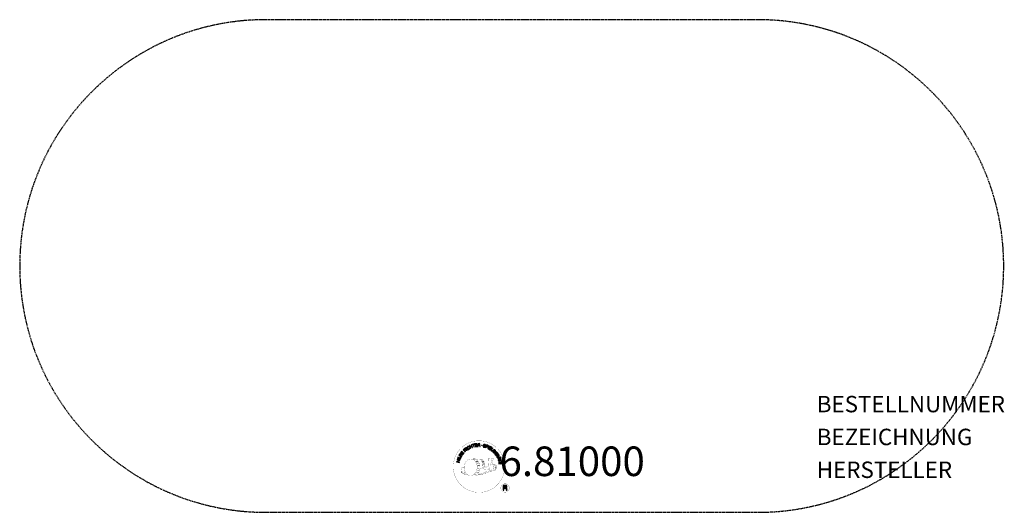
# Model space of a CAD drawing. Extents: x -300 to 300, y -150 to 150.
import ezdxf
from ezdxf.enums import TextEntityAlignment as Align

# ---------------------------------------------------------------- set-up
doc = ezdxf.new("R2010")
doc.units = 0
doc.header["$MEASUREMENT"] = 0
doc.linetypes.add('GESTRICHELT', pattern=[0.75, 0.5, -0.25])
for name, color, linetype in [('Richter-Copyright', 7, 'CONTINUOUS'), ('Richter-EN-Fallraum', 3, 'GESTRICHELT'), ('Richter-Oberirdisch', 7, 'CONTINUOUS')]:
    doc.layers.add(name, color=color, linetype=linetype)
doc.styles.add('RICHTER', font='ISOCP')

msp = doc.modelspace()

# ---------------------------------------------------------------- linework, layer by layer
at = {"layer": 'Richter-Copyright', "const_width": 0.1}
for points in [[(-4.3, -120.74, -1.051134), (-35.62, -122.11, -1), (-4.27, -122.11)], [(-22.09, -127.74, 0.565215), (-22.34, -117.45, 0.575992)], [(-19.9, -117.54, 0.223127), (-21.39, -118.1, 0.521564)], [(-18.21, -123.17, 0.221412), (-18.44, -118.65, 0.288176), (-19.9, -117.54), (-19.9, -117.54)], [(-16.37, -121.88, 0.325336), (-18.45, -117.56)], [(-14.21, -117.15, 0.37327), (-13.93, -117.48, 0.310164), (-13.39, -117.35, 0.390803), (-13.51, -116.98, 0.324088), (-14.15, -117.02, 0.357947), (-14.17, -117.31, 0.2173)], [(-12.09, -117.03, 0.464139), (-12.05, -117.41, 0.328917), (-11.36, -117.41, 0.37687), (-11.39, -117.03, 0.316448), (-12.08, -117.02, 0.382842), (-12.12, -117.34, -0.988444)], [(-30.07, -122.57, 0.361412), (-30.46, -126.3, 0.406974)], [(-30.45, -124.85, 0.063052), (-30.32, -126.28, 0.130428)], [(-30.07, -122.57, 0.194447), (-29.03, -122.74)], [(-30.06, -124.84, 0.132692), (-29.7, -126.6, 0.162888)], [(-29.55, -125.34, 0.17399), (-29.08, -126.69, 0.238921)], [(-29, -125.5, 0.247284), (-28.49, -126.92, 0.177357)], [(-28.48, -125.73, 0.248492), (-28.05, -127.06, 0.214747)], [(-11.96, -124.81, 0.025162), (-14.81, -125.74, -0.094604), (-21.42, -127.39)], [(-19.35, -123.28, 0.13149), (-17.68, -122.98, 0.13149)], [(-18.36, -126.09, 0.609407), (-17.68, -126.79, 0.502258)], [(-17.88, -125.9, 0.327037), (-17.33, -126.67)], [(-15.79, -122.38, 0.613752), (-17.42, -122.86, 0.486086), (-14, -123.85, 0.480744)], [(-17.2, -125.71, 0.217264), (-16.79, -126.48)], [(-17.03, -122.82, 0.172874), (-14.01, -121.6)], [(-16.62, -125.45, 0.217549), (-16.16, -126.21)], [(-15.96, -125.17, 0.30878), (-15.62, -125.98)], [(-15.27, -124.7, 0.120881), (-14.98, -125.67)], [(-14.46, -124.73, 0.408504), (-14.07, -125.45)], [(-14.1, -124.61, 0.137855), (-13.68, -125.31)], [(-13.26, -123.62, 1), (-13.97, -123.62, 1), (-13.26, -123.62, 2.835478)], [(-13.82, -122.45, 0.486402), (-13.2, -122.56, 0.486402)], [(-13.43, -124.4, 0.236908), (-12.85, -125.16)], [(-12.79, -121.21, 0.424556), (-12.14, -121.33, 0.424556)], [(-12.76, -124.17, 0.184196), (-12.44, -124.92)], [(-12.13, -124.06, 0.379728), (-11.96, -124.69)], [(-11.85, -124.65, 0.144535), (-10.1, -124.35, 0.302665), (-9.34, -122.01, 0.18889), (-10.17, -120.78, 0.444062), (-10.67, -120.89, 0.30546), (-11.13, -123.94, 0.536987), (-9.69, -123.18, 0.003225), (-9.62, -122.47, 0.322125), (-10.15, -121.58, 0.46939), (-10.93, -121.97, 0.156384), (-10.81, -123.39, 0.493814), (-9.94, -122.98, 0.375931), (-10.23, -122, 0.423525), (-10.61, -122.22, 0.182342), (-10.56, -122.64, 0.836557), (-10.35, -122.58, 0.836557)], [(-11.85, -120.87, 0.076417), (-10.49, -120.75, 0.076417)], [(-11.66, -123.94, 0.480818), (-11.06, -124.56, 0.480818)], [(-30.44, -126.3, 0.051509), (-26.86, -127.24, 0.051509)], [(-20.51, -126.77, 0.318031), (-20.23, -127.24)], [(-20.14, -126.45, 0.139424), (-19.93, -127.17)], [(-19.77, -126.4, 0.139424), (-19.56, -127.12)], [(-19.5, -126.34, 0.215643), (-19.16, -127.05)], [(-19, -126.2, 0.314259), (-18.56, -126.98)], [(-1.49, -135.19, 1), (-6.62, -135.19, 1), (-1.49, -135.19, -0.80042)]]:
    msp.add_lwpolyline(points, format="xyb", dxfattribs=at)
at = {"layer": 'Richter-Copyright', "linetype": 'Continuous'}
for points in [[(-29.79, -114.82), (-29.08, -113.85), (-29.23, -113.73), (-29.81, -114.52), (-30.29, -114.17), (-29.76, -113.44), (-29.92, -113.32), (-30.45, -114.05), (-30.9, -113.73), (-30.33, -112.95), (-30.48, -112.83), (-31.19, -113.8), (-29.79, -114.82)], [(-28.31, -113.14), (-28.14, -112.98), (-28.65, -112.44), (-28.24, -112.05), (-28.18, -112), (-28.12, -111.98), (-28.07, -111.97), (-28.02, -111.97), (-27.96, -111.99), (-27.92, -112.01), (-27.86, -112.05), (-27.82, -112.09), (-27.76, -112.13), (-27.72, -112.17), (-27.67, -112.21), (-27.63, -112.26), (-27.59, -112.29), (-27.55, -112.33), (-27.51, -112.35), (-27.48, -112.36), (-27.29, -112.18), (-27.35, -112.16), (-27.4, -112.14), (-27.45, -112.11), (-27.5, -112.07), (-27.55, -112.03), (-27.6, -111.99), (-27.64, -111.94), (-27.69, -111.9), (-27.74, -111.86), (-27.79, -111.82), (-27.84, -111.79), (-27.89, -111.77), (-27.94, -111.76), (-28, -111.76), (-28.06, -111.78), (-28.12, -111.82), (-28.12, -111.81), (-28.09, -111.74), (-28.07, -111.67), (-28.06, -111.6), (-28.07, -111.53), (-28.09, -111.47), (-28.12, -111.41), (-28.16, -111.34), (-28.21, -111.28), (-28.28, -111.22), (-28.36, -111.17), (-28.45, -111.14), (-28.53, -111.14), (-28.63, -111.15), (-28.72, -111.19), (-28.81, -111.24), (-28.9, -111.31), (-29.5, -111.87), (-28.31, -113.14)], [(-28.78, -112.29), (-29.2, -111.86), (-28.78, -111.46), (-28.72, -111.42), (-28.66, -111.38), (-28.6, -111.37), (-28.55, -111.37), (-28.49, -111.38), (-28.44, -111.4), (-28.39, -111.43), (-28.35, -111.47), (-28.3, -111.54), (-28.27, -111.6), (-28.26, -111.67), (-28.27, -111.73), (-28.29, -111.79), (-28.33, -111.85), (-28.38, -111.91), (-28.43, -111.97), (-28.78, -112.29)], [(-27.09, -112.16), (-26.91, -112.02), (-27.95, -110.63), (-28.13, -110.77), (-27.09, -112.16)], [(-26, -110.09), (-26.05, -110.04), (-26.1, -109.99), (-26.15, -109.95), (-26.2, -109.92), (-26.26, -109.9), (-26.31, -109.88), (-26.37, -109.87), (-26.43, -109.86), (-26.49, -109.86), (-26.55, -109.87), (-26.61, -109.87), (-26.67, -109.89), (-26.73, -109.91), (-26.79, -109.93), (-26.84, -109.96), (-26.9, -109.99), (-27.05, -110.1), (-27.17, -110.24), (-27.24, -110.39), (-27.28, -110.54), (-27.28, -110.7), (-27.26, -110.87), (-27.2, -111.04), (-27.11, -111.2), (-27.06, -111.28), (-27, -111.35), (-26.95, -111.42), (-26.88, -111.48), (-26.82, -111.53), (-26.75, -111.57), (-26.68, -111.61), (-26.61, -111.64), (-26.53, -111.66), (-26.45, -111.67), (-26.37, -111.68), (-26.29, -111.67), (-26.21, -111.66), (-26.12, -111.63), (-26.04, -111.59), (-25.95, -111.55), (-25.83, -111.45), (-25.73, -111.35), (-25.66, -111.24), (-25.61, -111.11), (-25.59, -110.98), (-25.6, -110.84), (-25.63, -110.7), (-25.69, -110.55), (-25.89, -110.68), (-25.84, -110.78), (-25.82, -110.87), (-25.81, -110.97), (-25.82, -111.06), (-25.84, -111.15), (-25.89, -111.23), (-25.96, -111.3), (-26.04, -111.37), (-26.11, -111.4), (-26.17, -111.43), (-26.24, -111.45), (-26.3, -111.46), (-26.36, -111.46), (-26.42, -111.46), (-26.49, -111.45), (-26.54, -111.42), (-26.6, -111.4), (-26.65, -111.37), (-26.7, -111.33), (-26.76, -111.29), (-26.8, -111.24), (-26.85, -111.19), (-26.89, -111.13), (-26.93, -111.07), (-27, -110.95), (-27.04, -110.83), (-27.07, -110.7), (-27.07, -110.58), (-27.05, -110.46), (-27, -110.35), (-26.92, -110.25), (-26.8, -110.16), (-26.73, -110.11), (-26.65, -110.09), (-26.56, -110.07), (-26.49, -110.07), (-26.41, -110.08), (-26.34, -110.11), (-26.27, -110.15), (-26.2, -110.21), (-26, -110.09)], [(-25.09, -111.02), (-24.88, -110.93), (-25.19, -110.2), (-24.35, -109.84), (-24.04, -110.57), (-23.83, -110.48), (-24.51, -108.89), (-24.72, -108.97), (-24.43, -109.66), (-25.27, -110.01), (-25.56, -109.33), (-25.78, -109.42), (-25.09, -111.02)], [(-23.04, -110.28), (-22.81, -110.21), (-23.26, -108.74), (-22.71, -108.57), (-22.77, -108.39), (-24.1, -108.79), (-24.04, -108.98), (-23.49, -108.81), (-23.04, -110.28)], [(-22.12, -110.12), (-20.92, -109.94), (-20.96, -109.75), (-21.91, -109.9), (-22.01, -109.3), (-21.13, -109.16), (-21.16, -108.97), (-22.04, -109.11), (-22.13, -108.57), (-21.17, -108.42), (-21.2, -108.23), (-22.39, -108.41), (-22.12, -110.12)], [(-20.62, -109.99), (-20.38, -109.97), (-20.44, -109.23), (-19.88, -109.19), (-19.8, -109.19), (-19.74, -109.21), (-19.69, -109.24), (-19.65, -109.27), (-19.63, -109.32), (-19.6, -109.37), (-19.58, -109.43), (-19.57, -109.49), (-19.54, -109.62), (-19.53, -109.73), (-19.51, -109.84), (-19.47, -109.91), (-19.22, -109.89), (-19.25, -109.85), (-19.28, -109.79), (-19.3, -109.73), (-19.32, -109.67), (-19.33, -109.61), (-19.34, -109.55), (-19.35, -109.48), (-19.35, -109.42), (-19.37, -109.36), (-19.38, -109.3), (-19.4, -109.25), (-19.43, -109.2), (-19.46, -109.16), (-19.51, -109.12), (-19.57, -109.1), (-19.64, -109.09), (-19.64, -109.08), (-19.56, -109.05), (-19.5, -109.01), (-19.45, -108.96), (-19.42, -108.9), (-19.39, -108.83), (-19.37, -108.76), (-19.36, -108.69), (-19.37, -108.61), (-19.38, -108.52), (-19.42, -108.43), (-19.47, -108.36), (-19.53, -108.3), (-19.61, -108.25), (-19.7, -108.22), (-19.81, -108.2), (-19.93, -108.2), (-20.74, -108.26), (-20.62, -109.99)], [(-20.45, -109.04), (-20.49, -108.44), (-19.92, -108.4), (-19.85, -108.4), (-19.78, -108.41), (-19.73, -108.43), (-19.68, -108.47), (-19.65, -108.51), (-19.62, -108.56), (-19.6, -108.61), (-19.59, -108.67), (-19.6, -108.76), (-19.62, -108.83), (-19.65, -108.89), (-19.7, -108.93), (-19.76, -108.96), (-19.82, -108.99), (-19.9, -109), (-19.97, -109.01), (-20.45, -109.04)], [(-15.93, -109.33), (-15.92, -109.2), (-15.93, -109.08), (-15.96, -108.97), (-16.02, -108.88), (-16.09, -108.8), (-16.19, -108.73), (-16.3, -108.68), (-16.42, -108.64), (-16.54, -108.62), (-16.65, -108.62), (-16.77, -108.62), (-16.87, -108.66), (-16.96, -108.7), (-17.05, -108.78), (-17.11, -108.87), (-17.15, -108.98), (-17.17, -109.09), (-17.16, -109.19), (-17.12, -109.27), (-17.06, -109.34), (-16.99, -109.41), (-16.91, -109.46), (-16.82, -109.51), (-16.72, -109.56), (-16.63, -109.61), (-16.54, -109.65), (-16.45, -109.7), (-16.38, -109.75), (-16.33, -109.81), (-16.28, -109.88), (-16.26, -109.95), (-16.27, -110.03), (-16.3, -110.11), (-16.35, -110.17), (-16.4, -110.21), (-16.46, -110.24), (-16.54, -110.25), (-16.61, -110.25), (-16.69, -110.24), (-16.77, -110.23), (-16.86, -110.2), (-16.95, -110.16), (-17.02, -110.11), (-17.09, -110.04), (-17.13, -109.97), (-17.17, -109.89), (-17.18, -109.8), (-17.16, -109.7), (-17.37, -109.64), (-17.39, -109.79), (-17.38, -109.93), (-17.34, -110.04), (-17.28, -110.15), (-17.19, -110.24), (-17.09, -110.31), (-16.96, -110.38), (-16.83, -110.42), (-16.77, -110.43), (-16.71, -110.44), (-16.65, -110.44), (-16.59, -110.44), (-16.53, -110.45), (-16.47, -110.44), (-16.41, -110.42), (-16.35, -110.41), (-16.3, -110.39), (-16.25, -110.36), (-16.2, -110.33), (-16.16, -110.29), (-16.12, -110.25), (-16.09, -110.2), (-16.06, -110.14), (-16.04, -110.08), (-16.03, -109.96), (-16.04, -109.86), (-16.07, -109.77), (-16.12, -109.69), (-16.2, -109.62), (-16.28, -109.56), (-16.36, -109.51), (-16.46, -109.46), (-16.56, -109.41), (-16.65, -109.37), (-16.73, -109.32), (-16.81, -109.27), (-16.87, -109.22), (-16.91, -109.16), (-16.93, -109.09), (-16.92, -109.02), (-16.9, -108.95), (-16.86, -108.89), (-16.81, -108.85), (-16.75, -108.82), (-16.69, -108.81), (-16.62, -108.81), (-16.55, -108.81), (-16.48, -108.83), (-16.4, -108.85), (-16.32, -108.89), (-16.26, -108.93), (-16.21, -108.98), (-16.18, -109.04), (-16.15, -109.11), (-16.14, -109.19), (-16.14, -109.28), (-15.93, -109.33)], [(-15.87, -110.62), (-15.64, -110.69), (-15.41, -110.02), (-14.91, -110.19), (-14.8, -110.23), (-14.68, -110.24), (-14.59, -110.22), (-14.49, -110.19), (-14.41, -110.14), (-14.35, -110.07), (-14.29, -109.99), (-14.25, -109.88), (-14.22, -109.77), (-14.21, -109.67), (-14.22, -109.57), (-14.25, -109.48), (-14.31, -109.4), (-14.38, -109.33), (-14.47, -109.27), (-14.58, -109.22), (-15.3, -108.98), (-15.87, -110.62)], [(-15.14, -109.23), (-14.72, -109.38), (-14.64, -109.42), (-14.56, -109.46), (-14.51, -109.5), (-14.47, -109.55), (-14.45, -109.61), (-14.44, -109.67), (-14.44, -109.74), (-14.46, -109.8), (-14.49, -109.87), (-14.53, -109.93), (-14.57, -109.97), (-14.63, -110), (-14.69, -110.02), (-14.76, -110.02), (-14.84, -110.01), (-14.92, -109.99), (-15.35, -109.84), (-15.14, -109.23)], [(-14.55, -111.11), (-14.34, -111.21), (-13.6, -109.64), (-13.82, -109.54), (-14.55, -111.11)], [(-14.09, -111.33), (-13.05, -111.95), (-12.95, -111.79), (-13.79, -111.29), (-13.48, -110.77), (-12.71, -111.24), (-12.61, -111.07), (-13.38, -110.61), (-13.1, -110.14), (-12.27, -110.63), (-12.17, -110.47), (-13.2, -109.85), (-14.09, -111.33)], [(-12.8, -112.12), (-11.87, -112.8), (-11.76, -112.64), (-12.5, -112.1), (-11.6, -110.85), (-11.79, -110.72), (-12.8, -112.12)], [(-10.87, -113.88), (-10.76, -113.98), (-10.12, -113.34), (-10.66, -112.8), (-10.79, -112.94), (-10.4, -113.33), (-10.44, -113.37), (-10.49, -113.4), (-10.53, -113.44), (-10.58, -113.46), (-10.63, -113.48), (-10.68, -113.5), (-10.73, -113.51), (-10.78, -113.51), (-10.84, -113.51), (-10.89, -113.5), (-10.94, -113.49), (-10.99, -113.47), (-11.05, -113.45), (-11.1, -113.41), (-11.15, -113.38), (-11.19, -113.33), (-11.28, -113.23), (-11.34, -113.11), (-11.36, -113), (-11.36, -112.87), (-11.33, -112.75), (-11.29, -112.64), (-11.22, -112.53), (-11.13, -112.43), (-11.08, -112.38), (-11.02, -112.33), (-10.97, -112.29), (-10.91, -112.26), (-10.85, -112.22), (-10.79, -112.2), (-10.73, -112.18), (-10.67, -112.16), (-10.61, -112.15), (-10.54, -112.16), (-10.48, -112.16), (-10.42, -112.18), (-10.36, -112.2), (-10.3, -112.23), (-10.24, -112.28), (-10.18, -112.33), (-10.12, -112.4), (-10.07, -112.47), (-10.03, -112.55), (-10.01, -112.63), (-10, -112.71), (-10.01, -112.8), (-10.05, -112.88), (-10.09, -112.96), (-9.93, -113.12), (-9.85, -113), (-9.81, -112.87), (-9.79, -112.75), (-9.8, -112.63), (-9.83, -112.51), (-9.88, -112.4), (-9.96, -112.29), (-10.05, -112.19), (-10.12, -112.12), (-10.2, -112.06), (-10.28, -112.02), (-10.36, -111.99), (-10.44, -111.96), (-10.52, -111.95), (-10.6, -111.95), (-10.68, -111.95), (-10.76, -111.97), (-10.85, -111.99), (-10.92, -112.02), (-11, -112.05), (-11.08, -112.1), (-11.16, -112.15), (-11.23, -112.21), (-11.3, -112.27), (-11.41, -112.4), (-11.49, -112.54), (-11.54, -112.7), (-11.57, -112.86), (-11.57, -113.02), (-11.53, -113.18), (-11.45, -113.33), (-11.33, -113.48), (-11.28, -113.53), (-11.21, -113.58), (-11.15, -113.62), (-11.07, -113.65), (-11, -113.67), (-10.92, -113.69), (-10.84, -113.69), (-10.76, -113.68), (-10.87, -113.88)], [(-10.56, -114.18), (-9.84, -115.14), (-9.68, -115.02), (-10.27, -114.24), (-9.79, -113.88), (-9.24, -114.6), (-9.09, -114.48), (-9.63, -113.76), (-9.2, -113.43), (-8.61, -114.2), (-8.46, -114.09), (-9.18, -113.13), (-10.56, -114.18)], [(-31.89, -119.65), (-31.83, -119.42), (-32.6, -119.23), (-32.39, -118.35), (-31.61, -118.54), (-31.56, -118.32), (-33.24, -117.9), (-33.3, -118.12), (-32.57, -118.3), (-32.79, -119.19), (-33.51, -119.01), (-33.57, -119.24), (-31.89, -119.65)], [(-31.44, -117.95), (-31.36, -117.72), (-33.03, -117.22), (-33.09, -117.44), (-31.44, -117.95)], [(-31.29, -117.37), (-30.85, -116.31), (-31.02, -116.24), (-31.38, -117.08), (-32.8, -116.48), (-32.89, -116.7), (-31.29, -117.37)], [(-30.67, -116.16), (-30.36, -115.65), (-30.27, -115.47), (-30.22, -115.3), (-30.21, -115.14), (-30.24, -114.99), (-30.3, -114.84), (-30.4, -114.71), (-30.54, -114.58), (-30.71, -114.47), (-30.8, -114.42), (-30.88, -114.38), (-30.97, -114.35), (-31.05, -114.33), (-31.13, -114.31), (-31.21, -114.31), (-31.29, -114.32), (-31.35, -114.33), (-31.43, -114.36), (-31.49, -114.39), (-31.56, -114.43), (-31.62, -114.48), (-31.68, -114.53), (-31.74, -114.6), (-31.79, -114.67), (-31.85, -114.75), (-32.16, -115.27), (-30.67, -116.16)], [(-31.87, -115.17), (-31.67, -114.84), (-31.63, -114.77), (-31.58, -114.71), (-31.54, -114.67), (-31.49, -114.63), (-31.45, -114.6), (-31.39, -114.57), (-31.34, -114.55), (-31.29, -114.54), (-31.23, -114.54), (-31.18, -114.54), (-31.12, -114.55), (-31.06, -114.56), (-31, -114.58), (-30.94, -114.61), (-30.87, -114.64), (-30.81, -114.68), (-30.63, -114.8), (-30.52, -114.93), (-30.45, -115.06), (-30.43, -115.18), (-30.43, -115.29), (-30.45, -115.39), (-30.48, -115.47), (-30.52, -115.53), (-30.71, -115.86), (-31.87, -115.17)], [(-9.64, -115.39), (-9.52, -115.59), (-8.89, -115.2), (-8.59, -115.67), (-8.55, -115.74), (-8.54, -115.8), (-8.54, -115.86), (-8.55, -115.91), (-8.58, -115.95), (-8.61, -116), (-8.66, -116.04), (-8.71, -116.08), (-8.76, -116.13), (-8.8, -116.16), (-8.86, -116.2), (-8.9, -116.24), (-8.95, -116.27), (-8.99, -116.3), (-9.02, -116.33), (-9.03, -116.36), (-8.89, -116.58), (-8.87, -116.53), (-8.83, -116.48), (-8.79, -116.44), (-8.75, -116.39), (-8.7, -116.36), (-8.65, -116.32), (-8.59, -116.28), (-8.54, -116.24), (-8.49, -116.2), (-8.45, -116.16), (-8.41, -116.12), (-8.38, -116.07), (-8.36, -116.02), (-8.35, -115.96), (-8.36, -115.9), (-8.38, -115.83), (-8.38, -115.83), (-8.31, -115.88), (-8.25, -115.91), (-8.18, -115.93), (-8.12, -115.94), (-8.04, -115.93), (-7.97, -115.92), (-7.91, -115.89), (-7.84, -115.85), (-7.76, -115.79), (-7.7, -115.72), (-7.66, -115.64), (-7.63, -115.55), (-7.63, -115.46), (-7.65, -115.36), (-7.68, -115.27), (-7.74, -115.16), (-8.17, -114.47), (-9.64, -115.39)], [(-8.88, -116.7), (-8.78, -116.92), (-8.22, -116.9), (-7.93, -117.58), (-8.34, -117.95), (-8.24, -118.19), (-6.91, -116.88), (-7.01, -116.65), (-8.88, -116.7)], [(-8.72, -115.09), (-8.21, -114.77), (-7.9, -115.26), (-7.87, -115.33), (-7.85, -115.38), (-7.85, -115.44), (-7.86, -115.5), (-7.88, -115.55), (-7.91, -115.6), (-7.95, -115.64), (-7.99, -115.67), (-8.07, -115.71), (-8.14, -115.73), (-8.21, -115.73), (-8.27, -115.71), (-8.32, -115.67), (-8.38, -115.62), (-8.42, -115.56), (-8.47, -115.5), (-8.72, -115.09)], [(-8.16, -118.47), (-8.1, -118.69), (-6.62, -118.29), (-6.47, -118.85), (-6.28, -118.8), (-6.64, -117.46), (-6.83, -117.51), (-6.68, -118.07), (-8.16, -118.47)], [(-7.16, -116.84), (-7.15, -116.85), (-7.78, -117.43), (-8.01, -116.89), (-7.16, -116.84)], [(-7.94, -119.54), (-7.75, -120.73), (-7.56, -120.7), (-7.71, -119.74), (-7.11, -119.64), (-6.97, -120.53), (-6.78, -120.5), (-6.92, -119.61), (-6.38, -119.53), (-6.23, -120.48), (-6.04, -120.45), (-6.23, -119.26), (-7.94, -119.54)], [(-6.97, -116.4), (-6.88, -116.6), (-6.65, -116.5), (-6.74, -116.3), (-6.97, -116.4)], [(-6.79, -116.82), (-6.7, -117.02), (-6.47, -116.92), (-6.56, -116.72), (-6.79, -116.82)], [(-5.16, -136.5), (-4.77, -136.5), (-4.77, -135.27), (-3.84, -135.27), (-3.71, -135.28), (-3.61, -135.31), (-3.53, -135.36), (-3.47, -135.42), (-3.43, -135.5), (-3.4, -135.59), (-3.37, -135.69), (-3.36, -135.79), (-3.33, -136), (-3.32, -136.21), (-3.3, -136.38), (-3.25, -136.5), (-2.82, -136.5), (-2.88, -136.42), (-2.91, -136.33), (-2.94, -136.23), (-2.96, -136.13), (-2.97, -136.03), (-2.98, -135.92), (-2.98, -135.81), (-2.99, -135.7), (-3, -135.6), (-3.02, -135.5), (-3.05, -135.41), (-3.09, -135.33), (-3.15, -135.25), (-3.22, -135.19), (-3.31, -135.14), (-3.42, -135.11), (-3.42, -135.1), (-3.3, -135.06), (-3.2, -135), (-3.11, -134.92), (-3.04, -134.83), (-2.99, -134.73), (-2.95, -134.62), (-2.93, -134.5), (-2.92, -134.37), (-2.92, -134.29), (-2.93, -134.2), (-2.95, -134.13), (-2.98, -134.06), (-3.02, -133.99), (-3.06, -133.93), (-3.1, -133.87), (-3.16, -133.82), (-3.22, -133.77), (-3.28, -133.73), (-3.36, -133.69), (-3.43, -133.66), (-3.52, -133.64), (-3.6, -133.63), (-3.7, -133.62), (-3.8, -133.61), (-5.16, -133.61), (-5.16, -136.5)], [(-4.77, -134.94), (-4.77, -133.94), (-3.82, -133.94), (-3.69, -133.95), (-3.58, -133.98), (-3.5, -134.02), (-3.43, -134.08), (-3.38, -134.15), (-3.34, -134.23), (-3.31, -134.33), (-3.31, -134.43), (-3.32, -134.57), (-3.36, -134.69), (-3.42, -134.78), (-3.51, -134.84), (-3.6, -134.89), (-3.72, -134.92), (-3.84, -134.94), (-3.97, -134.94), (-4.77, -134.94)]]:
    msp.add_lwpolyline(points, dxfattribs=at)
at = {"layer": 'Richter-Copyright', "const_width": 0.1}
msp.add_lwpolyline([(-25, -117.56, 0.193432), (-27.33, -118.51, 0.417918), (-27.12, -127.02, 0.362291), (-22.96, -126.95, 0.366751), (-22.28, -118.74, 0.159977), (-25.14, -117.57)], format="xyb", close=True, dxfattribs=at)
for points in [[(-24.95, -117.54), (-22.34, -117.45)], [(-23.54, -117.88), (-22.18, -117.83)], [(-22.86, -118.2), (-21.5, -118.16)], [(-22.2, -118.61), (-20.84, -118.56)], [(-22.15, -118.89), (-20.79, -118.84)], [(-21.71, -119.29), (-20.35, -119.24)], [(-21.4, -120.07), (-19.88, -120.02)], [(-20.93, -119.51), (-20.11, -119.56)], [(-19.81, -117.56), (-18.45, -117.56)], [(-19, -117.85), (-18.33, -117.85)], [(-18.68, -118.18), (-17.73, -118.09)], [(-18.37, -118.54), (-17.43, -118.37)], [(-18.18, -118.92), (-16.96, -118.86)], [(-18.18, -119.33), (-16.82, -119.28)], [(-18.05, -119.69), (-16.95, -119.64)], [(-17.78, -120.07), (-16.68, -120.02)], [(-14.23, -117.2), (-13.82, -122.43)], [(-13.27, -117.27), (-13.2, -122.52)], [(-12.14, -117.15), (-12.81, -121.19)], [(-11.27, -117.27), (-12.12, -121.3)], [(-21.66, -125.3), (-20.45, -125.31)], [(-21.47, -125.75), (-20.15, -125.77)], [(-21.37, -124.41), (-20, -124.36)], [(-21.33, -120.63), (-19.79, -120.52)], [(-21.15, -122.09), (-19.34, -121.94)], [(-21.15, -123.54), (-19.78, -123.49)], [(-21.06, -122.84), (-19.7, -122.79)], [(-21.01, -121.34), (-19.65, -121.29)], [(-20.96, -121.7), (-19.59, -121.66)], [(-20.89, -121), (-19.52, -120.95)], [(-20.88, -124.83), (-19.71, -124.81)], [(-20.81, -124.07), (-19.45, -124.02)], [(-20.43, -123.23), (-19.28, -123.19)], [(-20.24, -122.43), (-19.36, -122.39)], [(-17.88, -120.58), (-16.51, -120.53)], [(-17.78, -121.96), (-16.47, -121.97)], [(-17.76, -121.26), (-16.39, -121.21)], [(-17.73, -121.65), (-16.42, -121.66)], [(-17.68, -122.2), (-16.99, -122.27)], [(-17.44, -120.86), (-16.33, -120.87)], [(-24.8, -127.72), (-22.09, -127.74)], [(-23.29, -127.22), (-21.47, -127.22)], [(-22.97, -127.51), (-21.74, -127.49)], [(-22.2, -126.26), (-20.63, -126.28)], [(-22.2, -126.73), (-20.83, -126.69)]]:
    msp.add_lwpolyline(points, dxfattribs=at)
at = {"layer": 'Richter-Copyright'}
msp.add_circle((-18.2, -109.27), 0.154, dxfattribs=at)
at = {"layer": 'Richter-EN-Fallraum'}
msp.add_lwpolyline([(150, -150, 1), (150, 150), (-150, 150, 1), (-150, -150)], format="xyb", close=True, dxfattribs=at)

# ---------------------------------------------------------------- texts
at = {"layer": 'Richter-Copyright', "style": 'RICHTER'}
msp.add_text('6.81000', height=18, dxfattribs=at).set_placement((36.87, -127.94), align=Align.CENTER)
at = {"layer": 'Richter-Oberirdisch', "style": 'RICHTER'}
msp.add_text('(c)Richter Spielgeräte GmbH', height=9.000000000000001e-18, dxfattribs=at).set_placement((-150, 10), align=Align.MIDDLE)
at = {"layer": 'Richter-Oberirdisch', "style": 'RICHTER', "flags": 3}
for tag, p, s in [('BESTELLNUMMER', (186.03, -89.11), '6.81000'), ('BEZEICHNUNG', (186.03, -109.11), 'Einfacher Balancierbalken'), ('HERSTELLER', (186.03, -129.11), 'Richter Spielgeräte GmbH')]:
    msp.add_attdef(tag, p, s, height=10, dxfattribs=at)

doc.saveas('drawing.dxf')
